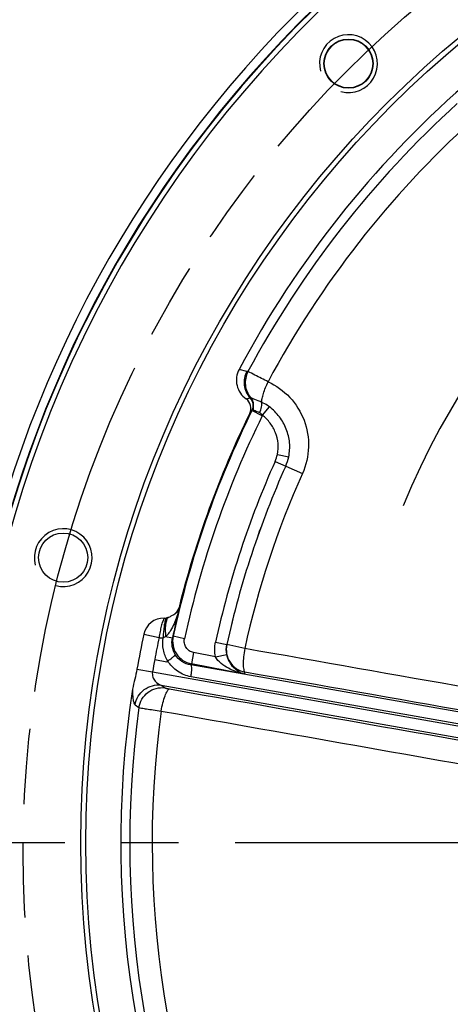
# Model space of a CAD drawing. Units: millimetres. Extents: x 0 to 594, y 0 to 420.
# Drawn here: x 418 to 436, y 280 to 323 of the extents above; entities that cross this region are included whole.
import ezdxf
from ezdxf.enums import TextEntityAlignment as Align

# ---------------------------------------------------------------- set-up
doc = ezdxf.new("R2010")
doc.units = ezdxf.units.MM
doc.header["$LTSCALE"] = 32.67
doc.linetypes.add('CENTER', pattern=[0.6, 0.375, -0.075, 0.075, -0.075])
doc.linetypes.add('PHANTOM', pattern=[0.8, 0.45, -0.05, 0.1, -0.05, 0.1, -0.05])
doc.layers.get('0').update_dxf_attribs({"linetype": 'CONTINUOUS'})
for name, color, linetype in [('AXES', 7, 'CONTINUOUS'), ('DEFAULT_3', 7, 'PHANTOM'), ('SOLIDES', 7, 'CONTINUOUS')]:
    doc.layers.add(name, color=color, linetype=linetype)
doc.styles.get("Standard").update_dxf_attribs({"font": 'txt', "width": 0.85})
doc.styles.add('TEXTSTYLE_5', font='txt', dxfattribs={"width": 0.6})
doc.dimstyles.new('DIMSTYLE_7', dxfattribs={"dimtxt": 3.5, "dimasz": 3.5, "dimexe": 0.18, "dimexo": 0.0625, "dimgap": 0.09, "dimtad": 1, "dimdec": 4, "dimlfac": 4, "dimdsep": 46, "dimtxsty": 'Standard', "dimblk": '_FILLED', "dimblk1": '_FILLED', "dimblk2": '_FILLED', "dimcen": 0.09, "dimclrt": 5, "dimadec": 0, "dimazin": 0, "dimtol": 1, "dimtm": 2, "dimtfac": 0.6, "dimtdec": 4, "dimtofl": 0, "dimtmove": 0, "dimatfit": 3, "dimldrblk": '_FILLED', "dimfxl": 1, "dimtolj": 1, "dimarcsym": 0})

# ---------------------------------------------------------------- blocks, each defined once
blk = doc.blocks.new('_FILLED')
at = {"color": 0, "linetype": 'ByBlock'}
blk.add_solid([(0, 0), (-1, 0.214), (-1, -0.214)], dxfattribs=at)
blk = doc.blocks.new('*D15')
at = {"color": 2, "linetype": 'Continuous'}
for p, q in [((414.395, 287.354), (396.842, 287.354)), ((398.342, 287.354), (398.342, 262.104)), ((398.342, 236.854), (398.342, 262.104)), ((458.265, 236.854), (396.842, 236.854))]:
    blk.add_line(p, q, dxfattribs=at)
at = {"color": 2, "linetype": 'Continuous', "xscale": 3.5, "yscale": 3.5, "zscale": 3.5}
for p, rotation in [((398.342, 287.354), 90), ((398.342, 236.854), 270)]:
    blk.add_blockref('_FILLED', p, dxfattribs=dict(at, rotation=rotation))
at = {"color": 5, "linetype": 'Continuous', "style": 'TEXTSTYLE_5', "width": 0.6}
for s, p in [('-2', (397.292, 266.566)), (' 0', (394.492, 266.566))]:
    blk.add_text(s, height=2.1, rotation=90, dxfattribs=at).set_placement(p, align=Align.CENTER)
at = {"color": 5, "linetype": 'Continuous', "width": 0.85}
blk.add_text('202', height=3.5, rotation=90, dxfattribs=at).set_placement((396.592, 260.844), align=Align.CENTER)

msp = doc.modelspace()

# ---------------------------------------------------------------- linework, layer by layer
at = {"color": 7, "linetype": 'Continuous'}
msp.add_circle((431.947517, 321.029774), 1.047031, dxfattribs=at)
for centre, radius, start, end in [((465.623478, 287.353814), 50.75, 277.5430116, 207.7586678), ((465.278183, 289.226534), 33.469126, 107.5193018, 157.7256214)]:
    msp.add_arc(centre, radius, start, end, dxfattribs=at)
at = {"color": 3, "linetype": 'Continuous'}
msp.add_arc((465.623478, 287.353814), 50.375, 278.1062123, 207.7586678, dxfattribs=at)
at = {"color": 2, "linetype": 'Continuous'}
for centre in [(431.947517, 321.029774), (419.62126, 299.680071)]:
    msp.add_arc(centre, 1.25, 255, 195, dxfattribs=at)
at = {"layer": 'AXES', "color": 9, "linetype": 'Continuous'}
for p, q in [((427.555077, 307.731553), (427.21998, 307.816188)), ((427.692311, 306.59142), (427.701896, 306.595247)), ((427.775137, 306.032483), (427.776152, 306.03386)), ((428.224446, 305.812598), (427.776152, 306.033859)), ((428.236185, 305.837214), (428.533387, 306.194979)), ((428.778081, 303.841956), (429.234399, 303.637756)), ((428.876616, 304.144099), (429.365587, 304.040026)), ((429.234399, 303.637756), (429.234633, 303.637625)), ((429.234643, 303.637646), (429.957502, 303.31417)), ((423.100734, 296.366522), (423.764473, 296.225843)), ((424.045171, 296.275366), (424.342023, 296.211669)), ((424.342023, 296.21167), (424.372717, 296.283477)), ((424.861323, 296.177707), (424.372717, 296.283477)), ((426.200363, 296.029073), (426.688605, 295.921633)), ((426.689163, 295.922925), (426.688608, 295.921645)), ((427.462589, 295.752701), (426.689163, 295.922925)), ((425.25309, 295.580236), (425.157491, 295.0914)), ((426.197024, 295.395637), (425.25309, 295.580236)), ((426.197024, 295.395637), (426.685761, 295.497928)), ((423.574209, 295.275891), (424.105037, 295.182328)), ((424.134587, 295.220028), (424.126739, 295.178522)), ((425.136099, 295.041967), (425.157491, 295.091398)), ((447.711338, 291.061414), (425.136099, 295.041967)), ((427.437429, 294.645527), (425.157491, 295.091398)), ((422.80894, 294.859151), (423.477244, 294.741998)), ((423.477242, 294.741991), (448.074355, 290.404929)), ((448.089154, 290.488857), (425.142846, 294.534973)), ((423.857807, 294.169094), (424.02214, 294.053579)), ((423.857807, 294.169094), (447.523498, 289.996122)), ((422.727674, 293.320667), (422.891709, 293.20303))]:
    msp.add_line(p, q, dxfattribs=at)
at = {"layer": 'AXES', "color": 2, "linetype": 'CENTER'}
msp.add_line((517.706686, 287.353814), (411.224735, 287.353814), dxfattribs=at)
at = {"layer": 'AXES', "color": 7, "linetype": 'Continuous'}
for centre in [(431.947517, 321.029774), (419.62126, 299.680071)]:
    msp.add_circle(centre, 1.0625, dxfattribs=at)
for centre, radius, start, end in [((465.623478, 287.353814), 50.353175, 278.1161971, 261.8838029), ((465.623478, 287.353814), 50.13492, 277.9682469, 262.0317531), ((465.623478, 287.353814), 43.514796, 131.2150186, 151.9501575), ((427.23139, 306.133651), 0.500057, 333.8797704, 54.1506217), ((465.623478, 287.353814), 42.239091, 153.9346553, 166.0653442), ((424.141208, 297.646125), 0.500941, 300.7921134, 346.0813537), ((423.967742, 296.18276), 0.886068, 88.9991363, 168.0332382), ((423.997023, 297.8471), 0.778531, 268.9841052, 274.9722167), ((465.623478, 287.353814), 43.467398, 168.0332382, 170.0571442), ((465.623478, 287.353814), 43.514796, 171.2150174, 208.7849651)]:
    msp.add_arc(centre, radius, start, end, dxfattribs=at)
at = {"layer": 'AXES', "color": 9, "linetype": 'Continuous'}
for centre, radius, start, end in [((465.623478, 287.353814), 43.130234, 132.2056693, 151.8245092), ((465.623478, 287.353814), 42.159114, 132.2349869, 151.7948942), ((426.817847, 304.812361), 3.010845, 74.8653842, 75.8265438), ((428.472973, 307.235211), 0.983662, 220.0351054, 221.4091509), ((465.623478, 287.353814), 42.20621, 153.7307503, 167.7854935), ((465.623478, 287.353814), 41.706286, 153.7307514, 167.7854935), ((427.319265, 306.259338), 1.00942, 333.7319812, 335.2800652), ((465.623478, 287.353814), 40.366349, 155.8917083, 167.5895679), ((427.401021, 304.458183), 1.508651, 335.8917083, 347.9837652), ((427.401021, 304.458183), 2.008575, 335.8917083, 347.9837081), ((427.406493, 304.455067), 2.002576, 335.9084734, 348.0383243), ((465.623478, 287.353814), 39.866425, 155.8917083, 167.5895496), ((465.623478, 287.353814), 39.866157, 155.8917423, 167.5875814), ((465.623478, 287.353814), 39.074221, 155.8917083, 167.5875814), ((465.623478, 287.353814), 42.221086, 166.1659191, 167.8895446), ((465.623478, 287.353814), 42.789004, 168.0332382, 169.3305446), ((423.955546, 297.708814), 1.495221, 262.6538383, 269.3959506), ((425.350242, 296.072648), 1.000003, 167.8291248, 258.8866311), ((465.623478, 287.353814), 42.788904, 169.3305446, 170.0571535), ((423.080498, 289.277012), 5.993533, 79.9468447, 80.157478), ((465.382729, 278.134717), 41.381791, 156.3569958, 156.4851151), ((465.623478, 287.353814), 43.130234, 172.2056693, 207.7943307), ((465.623478, 287.353814), 42.159114, 172.2349869, 207.7650144)]:
    msp.add_arc(centre, radius, start, end, dxfattribs=at)
at = {"layer": 'AXES', "color": 7, "linetype": 'Continuous'}
for points, knots in [([(427.21998, 307.816188), (427.164123, 307.711357), (427.090088, 307.479065), (427.110919, 307.115648), (427.258064, 306.782892), (427.427885, 306.608497), (427.524251, 306.538976)], [0, 0, 0, 0, 0.249973314, 0.499938798, 0.749938607, 1, 1, 1, 1]), ([(424.397653, 297.215801), (424.356388, 297.191229), (424.273127, 297.143543), (424.185553, 297.102861), (424.139889, 297.088111)], [0, 0, 0, 0, 0.500203353, 1, 1, 1, 1])]:
    msp.add_open_spline(points, degree=3, knots=knots, dxfattribs=at)
at = {"layer": 'AXES', "color": 9, "linetype": 'Continuous'}
for points, knots in [([(427.555023, 307.731567), (427.50765, 307.641484), (427.439833, 307.445754), (427.430154, 307.136535), (427.512579, 306.839221), (427.62495, 306.666529), (427.692311, 306.591419)], [0, 0, 0, 0, 0.250840879, 0.501511349, 0.751351642, 1, 1, 1, 1]), ([(427.603938, 307.718776), (427.512519, 307.54527), (427.430802, 307.136184), (427.594458, 306.751708), (427.719831, 306.602464)], [0, 0, 0, 0, 0.501536288, 1, 1, 1, 1]), ([(428.470271, 307.27946), (428.281156, 307.377731), (427.992704, 307.524793), (427.703803, 307.671084), (427.603941, 307.718775)], [0, 0, 0, 0, 0.6582179, 1, 1, 1, 1]), ([(428.19802, 306.392034), (428.198415, 306.446797), (428.218071, 306.574835), (428.298715, 306.874982), (428.394279, 307.11383), (428.470276, 307.279449)], [0, 0, 0, 0, 0.17619282, 0.413733206, 1, 1, 1, 1]), ([(428.470267, 307.279453), (428.821075, 307.1198), (429.468442, 306.656475), (430.098823, 305.644204), (430.299091, 304.4604), (430.118122, 303.673122), (429.957502, 303.31417)], [0, 0, 0, 0, 0.247589507, 0.49642838, 0.747386872, 1, 1, 1, 1]), ([(427.524252, 306.538975), (427.537749, 306.541868), (427.594871, 306.555562), (427.650659, 306.574593), (427.692311, 306.591419)], [0, 0, 0, 0, 0.235050379, 1, 1, 1, 1]), ([(427.692311, 306.59142), (427.75946, 306.519015), (427.852066, 306.329384), (427.818564, 306.120861), (427.775137, 306.032483)], [0, 0, 0, 0, 0.500705676, 1, 1, 1, 1]), ([(427.735221, 306.584586), (427.729098, 306.587563), (427.72027, 306.59168), (427.709103, 306.594414), (427.703988, 306.595914), (427.701896, 306.595247)], [0, 0, 0, 0, 0.579787426, 0.812974029, 1, 1, 1, 1]), ([(427.838639, 306.159251), (427.842827, 306.235591), (427.833772, 306.394387), (427.754897, 306.536461), (427.701896, 306.595246)], [0, 0, 0, 0, 0.491336794, 1, 1, 1, 1]), ([(427.776152, 306.03386), (427.819958, 306.122238), (427.856612, 306.329709), (427.768001, 306.521776), (427.701897, 306.595247)], [0, 0, 0, 0, 0.499511322, 1, 1, 1, 1]), ([(428.19802, 306.392035), (428.10014, 306.431596), (427.967203, 306.484444), (427.813019, 306.548693), (427.756473, 306.573223), (427.735221, 306.584586)], [0, 0, 0, 0, 0.631754179, 0.855788202, 1, 1, 1, 1]), ([(427.838639, 306.159251), (427.854805, 306.233187), (427.85439, 306.388941), (427.783584, 306.528297), (427.735221, 306.584586)], [0, 0, 0, 0, 0.504902095, 1, 1, 1, 1]), ([(428.113016, 305.940033), (428.145894, 306.023012), (428.183929, 306.144471), (428.204889, 306.297851), (428.203494, 306.364013), (428.198019, 306.392035)], [0, 0, 0, 0, 0.577030205, 0.815413994, 1, 1, 1, 1]), ([(428.533387, 306.194979), (428.50734, 306.21498), (428.402082, 306.291041), (428.287341, 306.354178), (428.19802, 306.392034)], [0, 0, 0, 0, 0.252903694, 1, 1, 1, 1]), ([(427.680377, 305.913497), (427.687518, 305.92154), (427.720537, 305.960041), (427.75141, 306.000333), (427.775137, 306.032483)], [0, 0, 0, 0, 0.212085445, 1, 1, 1, 1]), ([(428.113015, 305.940033), (428.076089, 305.954288), (428.007296, 305.980963), (427.919283, 306.01625), (427.830405, 306.061446), (427.83676, 306.12806), (427.838639, 306.159251)], [0, 0, 0, 0, 0.305957013, 0.563236634, 0.758464939, 1, 1, 1, 1]), ([(429.365585, 304.040019), (429.407699, 304.238283), (429.431555, 304.649934), (429.287109, 305.248208), (428.98367, 305.782229), (428.693682, 306.07189), (428.533387, 306.194979)], [0, 0, 0, 0, 0.250392045, 0.500499028, 0.750330812, 1, 1, 1, 1]), ([(428.876616, 304.144099), (428.90949, 304.298548), (428.926649, 304.619816), (428.811941, 305.085887), (428.578031, 305.50427), (428.35781, 305.736179), (428.236184, 305.837215)], [0, 0, 0, 0, 0.249821749, 0.499774932, 0.749847467, 1, 1, 1, 1]), ([(424.627146, 297.4494), (424.600158, 297.342688), (424.537975, 297.131009), (424.418996, 296.821955), (424.293045, 296.57464), (424.166167, 296.392118), (424.089038, 296.310069), (424.045171, 296.275366)], [0, 0, 0, 0, 0.248802785, 0.498032003, 0.747955531, 0.8735672, 1, 1, 1, 1]), ([(424.627132, 297.449344), (424.612321, 297.402633), (424.551181, 297.304338), (424.455014, 297.240918), (424.397651, 297.2158)], [0, 0, 0, 0, 0.438998638, 1, 1, 1, 1]), ([(424.627441, 297.525626), (424.627603, 297.519839), (424.628079, 297.494413), (424.627714, 297.468975), (424.627132, 297.449343)], [0, 0, 0, 0, 0.22765427, 1, 1, 1, 1]), ([(423.983275, 297.068693), (423.957163, 297.021745), (423.91153, 296.906538), (423.853376, 296.710819), (423.802351, 296.478422), (423.776278, 296.312226), (423.764362, 296.225866)], [0, 0, 0, 0, 0.184361185, 0.422864485, 0.70081791, 1, 1, 1, 1]), ([(424.064496, 297.071498), (424.043818, 297.023952), (424.01006, 296.907451), (423.958774, 296.621883), (423.943131, 296.383169), (423.939788, 296.213676)], [0, 0, 0, 0, 0.178720864, 0.415633503, 1, 1, 1, 1]), ([(424.139881, 297.088108), (424.111827, 297.04579), (424.068095, 296.936543), (424.019128, 296.663803), (424.026752, 296.435176), (424.045171, 296.275366)], [0, 0, 0, 0, 0.183591401, 0.418309432, 1, 1, 1, 1]), ([(424.134712, 295.22), (424.045882, 295.366071), (423.918622, 295.693128), (423.913035, 296.043903), (423.939783, 296.213676)], [0, 0, 0, 0, 0.498677417, 1, 1, 1, 1]), ([(424.461561, 295.493577), (424.397429, 295.598549), (424.308715, 295.836639), (424.315893, 296.090341), (424.342023, 296.21167)], [0, 0, 0, 0, 0.497777038, 1, 1, 1, 1]), ([(425.25309, 295.580236), (425.188437, 295.592884), (425.06281, 295.644784), (424.920558, 295.789301), (424.845103, 295.977482), (424.847386, 296.113312), (424.861323, 296.177707)], [0, 0, 0, 0, 0.249986162, 0.499978255, 0.749983209, 1, 1, 1, 1]), ([(426.689163, 295.922925), (426.661124, 295.794551), (426.656736, 295.523287), (426.808724, 295.147881), (427.093891, 294.859778), (427.345076, 294.755795), (427.474443, 294.730335)], [0, 0, 0, 0, 0.2495174, 0.499397547, 0.749632024, 1, 1, 1, 1]), ([(427.462589, 295.752701), (427.441091, 295.632995), (427.409463, 295.406985), (427.39219, 295.10276), (427.403748, 294.892106), (427.435862, 294.777017), (427.460364, 294.739767), (427.474443, 294.730335)], [0, 0, 0, 0, 0.350153259, 0.655653767, 0.878185726, 0.951209457, 1, 1, 1, 1]), ([(424.134711, 295.220003), (424.179305, 295.248411), (424.260245, 295.302486), (424.362255, 295.379601), (424.426632, 295.436585), (424.455134, 295.472697), (424.461966, 295.487758), (424.461562, 295.493577)], [0, 0, 0, 0, 0.367949172, 0.676201849, 0.89223326, 0.959407317, 1, 1, 1, 1]), ([(425.136099, 295.041967), (425.000658, 295.064448), (424.733653, 295.167539), (424.534374, 295.374401), (424.461561, 295.493577)], [0, 0, 0, 0, 0.495731336, 1, 1, 1, 1]), ([(427.437429, 294.645527), (427.201882, 294.7005), (426.851782, 294.827091), (426.437175, 295.096316), (426.259145, 295.284138), (426.197024, 295.395637)], [0, 0, 0, 0, 0.490001507, 0.741428875, 1, 1, 1, 1]), ([(427.437429, 294.645527), (427.273801, 294.696374), (426.92765, 294.913421), (426.730566, 295.281833), (426.68576, 295.497928)], [0, 0, 0, 0, 0.437065642, 1, 1, 1, 1]), ([(425.142846, 294.534973), (424.938779, 294.570961), (424.539766, 294.730134), (424.242908, 295.041909), (424.134587, 295.220028)], [0, 0, 0, 0, 0.498491695, 1, 1, 1, 1]), ([(425.142846, 294.534973), (425.153334, 294.594443), (425.168972, 294.706584), (425.177221, 294.857433), (425.171405, 294.961896), (425.155234, 295.018794), (425.143122, 295.037353), (425.136087, 295.04197)], [0, 0, 0, 0, 0.350567268, 0.655882437, 0.878140575, 0.951150633, 1, 1, 1, 1]), ([(423.477243, 294.741991), (423.464215, 294.666846), (423.476696, 294.519342), (423.600034, 294.299687), (423.754543, 294.197093), (423.857802, 294.169095)], [0, 0, 0, 0, 0.307594707, 0.568497727, 1, 1, 1, 1]), ([(422.727674, 293.320667), (422.747588, 293.449202), (422.83881, 293.701178), (423.106358, 293.997664), (423.464485, 294.171613), (423.730376, 294.187116), (423.857809, 294.169093)], [0, 0, 0, 0, 0.25079647, 0.50186234, 0.751839942, 1, 1, 1, 1]), ([(422.891713, 293.203028), (422.911382, 293.331774), (423.002268, 293.584274), (423.269796, 293.88153), (423.628279, 294.056019), (423.894539, 294.071623), (424.02214, 294.053579)], [0, 0, 0, 0, 0.250794762, 0.501863968, 0.751843488, 1, 1, 1, 1]), ([(424.02214, 294.053579), (424.028774, 294.048919), (424.050606, 294.041714), (424.090885, 294.030232), (424.146909, 294.017996), (424.188876, 294.009991), (424.211664, 294.005973)], [0, 0, 0, 0, 0.124153757, 0.34517764, 0.645623008, 1, 1, 1, 1]), ([(422.619179, 293.999693), (422.61696, 293.913441), (422.617341, 293.758962), (422.635386, 293.555038), (422.666111, 293.41312), (422.70344, 293.338049), (422.727674, 293.320667)], [0, 0, 0, 0, 0.36999579, 0.663052986, 0.872107882, 1, 1, 1, 1]), ([(423.850941, 293.049956), (423.871846, 293.169702), (423.91919, 293.392831), (424.007119, 293.684304), (424.089875, 293.878396), (424.159525, 293.975193), (424.195187, 294.00208), (424.211664, 294.005973)], [0, 0, 0, 0, 0.350185535, 0.655673015, 0.878183578, 0.951224027, 1, 1, 1, 1]), ([(422.891709, 293.203029), (422.92972, 293.193676), (423.038943, 293.174894), (423.244438, 293.140448), (423.525916, 293.097526), (423.736758, 293.06644), (423.850965, 293.049953)], [0, 0, 0, 0, 0.120881252, 0.341847688, 0.643669908, 1, 1, 1, 1])]:
    msp.add_open_spline(points, degree=3, knots=knots, dxfattribs=at)
for points in [[(428.236184, 305.837215), (428.203924, 305.87987), (428.162906, 305.920768), (428.113015, 305.940033)], [(424.045171, 296.275365), (424.015135, 296.247891), (423.979182, 296.223903), (423.939782, 296.21367)], [(426.197024, 295.395637), (426.153774, 295.602309), (426.154989, 295.822858), (426.200363, 296.029073)], [(426.68576, 295.497928), (426.657087, 295.636229), (426.658149, 295.783726), (426.688608, 295.921645)], [(446.978627, 292.320087), (440.472778, 293.461427), (433.967686, 294.607085), (427.462589, 295.752701)], [(446.988341, 291.288896), (440.483745, 292.436247), (433.979094, 293.583289), (427.474443, 294.730335)], [(424.211664, 294.005973), (431.729856, 292.680413), (439.248044, 291.354829), (446.7663, 290.029638)], [(423.850965, 293.049952), (431.36909, 291.722906), (438.887272, 290.396168), (446.404484, 289.063958)]]:
    msp.add_open_spline(points, degree=3, dxfattribs=at)
at = {"layer": 'AXES', "color": 7, "linetype": 'Continuous'}
for points in [[(424.139889, 297.088111), (424.115403, 297.0802), (424.090135, 297.073733), (424.0645, 297.071498)], [(422.808941, 294.859151), (422.758271, 294.570172), (422.663986, 294.289635), (422.619178, 293.99969)]]:
    msp.add_open_spline(points, degree=3, dxfattribs=at)
at = {"layer": 'DEFAULT_3', "color": 8, "linetype": 'PHANTOM'}
msp.add_circle((465.587483, 286.967385), 47.696893, dxfattribs=at)
at = {"layer": 'SOLIDES', "color": 7, "linetype": 'Continuous'}
for radius in [45.24375, 45.027244]:
    msp.add_circle((465.623478, 287.353814), radius, dxfattribs=at)

# ---------------------------------------------------------------- dimensions: what is measured, and where the dimension line sits
at = {"color": 2, "linetype": 'Continuous'}
dim = msp.add_linear_dim(base=(398.342494, 287.353814), p1=(458.264996, 236.853814), p2=(414.394951, 287.353814), angle=90, dimstyle='DIMSTYLE_7', dxfattribs=at)
dim.commit()
dim.dimension.update_dxf_attribs({"geometry": '*D15', "text_midpoint": (395.774545, 259.545866), "dimtype": 160})

doc.saveas('drawing.dxf')
